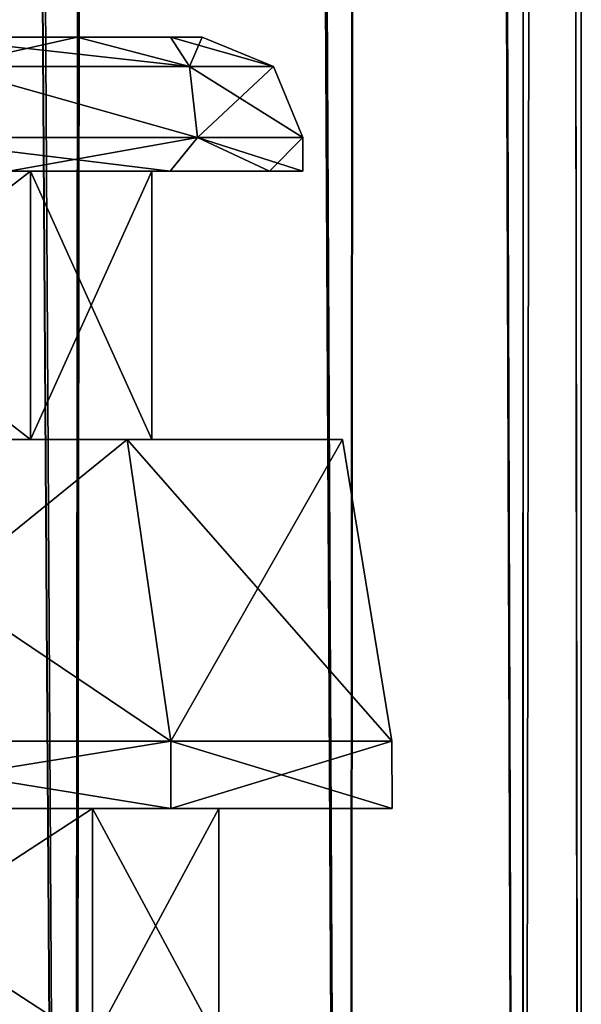
# Model space of a CAD drawing. Units: millimetres. Extents: x -375 to 375, y -1204 to 560.
# Drawn here: x 333 to 341, y -1116 to -1101 of the extents above; entities that cross this region are included whole.
import ezdxf

# ---------------------------------------------------------------- set-up
doc = ezdxf.new("R2010")
doc.units = ezdxf.units.MM
doc.header["$LTSCALE"] = 18.541564
for name, color, linetype in [('686', 7, 'CONTINUOUS'), ('687', 7, 'CONTINUOUS'), ('690', 7, 'CONTINUOUS'), ('691', 7, 'CONTINUOUS'), ('760', 7, 'CONTINUOUS'), ('761', 7, 'CONTINUOUS'), ('813', 7, 'CONTINUOUS'), ('814', 7, 'CONTINUOUS'), ('815', 7, 'CONTINUOUS'), ('816', 7, 'CONTINUOUS'), ('819', 7, 'CONTINUOUS'), ('820', 7, 'CONTINUOUS'), ('821', 7, 'CONTINUOUS'), ('822', 7, 'CONTINUOUS'), ('823', 7, 'CONTINUOUS'), ('824', 7, 'CONTINUOUS'), ('825', 7, 'CONTINUOUS'), ('908', 7, 'CONTINUOUS'), ('909', 7, 'CONTINUOUS'), ('961', 7, 'CONTINUOUS'), ('962', 7, 'CONTINUOUS'), ('963', 7, 'CONTINUOUS'), ('964', 7, 'CONTINUOUS'), ('967', 7, 'CONTINUOUS'), ('968', 7, 'CONTINUOUS'), ('969', 7, 'CONTINUOUS'), ('970', 7, 'CONTINUOUS'), ('971', 7, 'CONTINUOUS'), ('972', 7, 'CONTINUOUS'), ('973', 7, 'CONTINUOUS')]:
    doc.layers.add(name, color=color, linetype=linetype)

msp = doc.modelspace()

# ---------------------------------------------------------------- linework, layer by layer
at = {"layer": '686', "color": 253, "linetype": 'Continuous', "true_color": 0xa2afbf}
for points in [[(333.568, -1170.5, 244.407), (328.127, -1170.5, 239.587), (329.345, -505.5, 240.473), (333.568, -1170.5, 244.407)], [(334.297, -505.5, 245.262), (333.568, -1170.5, 244.407), (329.345, -505.5, 240.473), (334.297, -505.5, 245.262)], [(337.696, -1170.5, 250.389), (333.568, -1170.5, 244.407), (334.297, -505.5, 245.262), (337.696, -1170.5, 250.389)], [(338.034, -505.5, 251.052), (337.696, -1170.5, 250.389), (334.297, -505.5, 245.262), (338.034, -505.5, 251.052)], [(340.274, -1170.5, 257.185), (337.696, -1170.5, 250.389), (338.034, -505.5, 251.052), (340.274, -1170.5, 257.185)], [(340.359, -505.5, 257.54), (340.274, -1170.5, 257.185), (338.034, -505.5, 251.052), (340.359, -505.5, 257.54)], [(341.15, -1170.5, 264.4), (340.274, -1170.5, 257.185), (341.15, -505.5, 264.4), (341.15, -1170.5, 264.4)], [(341.15, -505.5, 264.4), (340.274, -1170.5, 257.185), (340.359, -505.5, 257.54), (341.15, -505.5, 264.4)]]:
    msp.add_3dface(points, dxfattribs=at)
at = {"layer": '687', "color": 253, "linetype": 'Continuous', "true_color": 0xa2afbf}
for points in [[(328.127, -1170.5, 289.213), (333.568, -1170.5, 284.393), (329.698, -505.5, 288.052), (328.127, -1170.5, 289.213)], [(329.698, -505.5, 288.052), (333.568, -1170.5, 284.393), (334.509, -505.5, 283.278), (329.698, -505.5, 288.052)], [(333.568, -1170.5, 284.393), (337.696, -1170.5, 278.411), (334.509, -505.5, 283.278), (333.568, -1170.5, 284.393)], [(334.509, -505.5, 283.278), (337.696, -1170.5, 278.411), (338.132, -505.5, 277.547), (334.509, -505.5, 283.278)], [(337.696, -1170.5, 278.411), (340.274, -1170.5, 271.615), (338.132, -505.5, 277.547), (337.696, -1170.5, 278.411)], [(338.132, -505.5, 277.547), (340.274, -1170.5, 271.615), (340.384, -505.5, 271.151), (338.132, -505.5, 277.547)], [(340.274, -1170.5, 271.615), (341.15, -1170.5, 264.4), (340.384, -505.5, 271.151), (340.274, -1170.5, 271.615)], [(341.15, -1170.5, 264.4), (341.15, -505.5, 264.4), (340.384, -505.5, 271.151), (341.15, -1170.5, 264.4)]]:
    msp.add_3dface(points, dxfattribs=at)
at = {"layer": '690', "color": 253, "linetype": 'Continuous', "true_color": 0xa2afbf}
for points in [[(333.568, -1170.5, -310.593), (328.127, -1170.5, -315.413), (329.269, -505.5, -314.585), (333.568, -1170.5, -310.593)], [(334.252, -505.5, -309.793), (333.568, -1170.5, -310.593), (329.269, -505.5, -314.585), (334.252, -505.5, -309.793)], [(337.696, -1170.5, -304.611), (333.568, -1170.5, -310.593), (334.252, -505.5, -309.793), (337.696, -1170.5, -304.611)], [(338.013, -505.5, -303.991), (337.696, -1170.5, -304.611), (334.252, -505.5, -309.793), (338.013, -505.5, -303.991)], [(340.274, -1170.5, -297.815), (337.696, -1170.5, -304.611), (338.013, -505.5, -303.991), (340.274, -1170.5, -297.815)], [(340.354, -505.5, -297.483), (340.274, -1170.5, -297.815), (338.013, -505.5, -303.991), (340.354, -505.5, -297.483)], [(341.15, -1170.5, -290.6), (340.274, -1170.5, -297.815), (341.15, -505.5, -290.6), (341.15, -1170.5, -290.6)], [(341.15, -505.5, -290.6), (340.274, -1170.5, -297.815), (340.354, -505.5, -297.483), (341.15, -505.5, -290.6)]]:
    msp.add_3dface(points, dxfattribs=at)
at = {"layer": '691', "color": 253, "linetype": 'Continuous', "true_color": 0xa2afbf}
for points in [[(328.127, -1170.5, -265.787), (333.568, -1170.5, -270.607), (329.345, -505.5, -266.673), (328.127, -1170.5, -265.787)], [(329.345, -505.5, -266.673), (333.568, -1170.5, -270.607), (334.297, -505.5, -271.462), (329.345, -505.5, -266.673)], [(333.568, -1170.5, -270.607), (337.696, -1170.5, -276.589), (334.297, -505.5, -271.462), (333.568, -1170.5, -270.607)], [(334.297, -505.5, -271.462), (337.696, -1170.5, -276.589), (338.034, -505.5, -277.252), (334.297, -505.5, -271.462)], [(337.696, -1170.5, -276.589), (340.274, -1170.5, -283.385), (338.034, -505.5, -277.252), (337.696, -1170.5, -276.589)], [(338.034, -505.5, -277.252), (340.274, -1170.5, -283.385), (340.359, -505.5, -283.74), (338.034, -505.5, -277.252)], [(340.274, -1170.5, -283.385), (341.15, -1170.5, -290.6), (340.359, -505.5, -283.74), (340.274, -1170.5, -283.385)], [(341.15, -1170.5, -290.6), (341.15, -505.5, -290.6), (340.359, -505.5, -283.74), (341.15, -1170.5, -290.6)]]:
    msp.add_3dface(points, dxfattribs=at)
at = {"layer": '760', "color": 253, "linetype": 'Continuous', "true_color": 0xa2afbf}
for points in [[(328.501, -1116.5, -273.099), (333.866, -1116.5, -281.129), (328.5, -1113, -273.098), (328.501, -1116.5, -273.099)], [(333.866, -1116.5, -281.129), (333.866, -1113, -281.13), (328.5, -1113, -273.098), (333.866, -1116.5, -281.129)], [(328.501, -1116.5, -308.101), (328.5, -1113, -308.102), (333.866, -1113, -300.07), (328.501, -1116.5, -308.101)], [(333.866, -1116.5, -300.071), (328.501, -1116.5, -308.101), (333.866, -1113, -300.07), (333.866, -1116.5, -300.071)], [(333.866, -1116.5, -281.129), (335.75, -1116.5, -290.6), (333.866, -1113, -281.13), (333.866, -1116.5, -281.129)], [(335.75, -1116.5, -290.6), (333.866, -1116.5, -300.071), (335.75, -1113, -290.6), (335.75, -1116.5, -290.6)], [(335.75, -1116.5, -290.6), (335.75, -1113, -290.6), (333.866, -1113, -281.13), (335.75, -1116.5, -290.6)], [(333.866, -1116.5, -300.071), (333.866, -1113, -300.07), (335.75, -1113, -290.6), (333.866, -1116.5, -300.071)]]:
    msp.add_3dface(points, dxfattribs=at)
at = {"layer": '761', "color": 253, "linetype": 'Continuous', "true_color": 0xa2afbf}
for points in [[(286.971, -1101.5, -295.378), (286.5, -1101.5, -290.6), (335.029, -1101.5, -295.378), (286.971, -1101.5, -295.378)], [(335.029, -1101.5, -295.378), (286.5, -1101.5, -290.6), (335.5, -1101.5, -290.6), (335.029, -1101.5, -295.378)], [(335.5, -1101.5, -290.6), (286.5, -1101.5, -290.6), (286.971, -1101.5, -285.822), (335.5, -1101.5, -290.6)], [(288.365, -1101.5, -299.975), (286.971, -1101.5, -295.378), (333.635, -1101.5, -299.975), (288.365, -1101.5, -299.975)], [(333.635, -1101.5, -299.975), (286.971, -1101.5, -295.378), (335.029, -1101.5, -295.378), (333.635, -1101.5, -299.975)], [(335.029, -1101.5, -285.822), (335.5, -1101.5, -290.6), (286.971, -1101.5, -285.822), (335.029, -1101.5, -285.822)], [(288.365, -1101.5, -281.225), (335.029, -1101.5, -285.822), (286.971, -1101.5, -285.822), (288.365, -1101.5, -281.225)], [(331.37, -1101.5, -304.212), (288.365, -1101.5, -299.975), (333.635, -1101.5, -299.975), (331.37, -1101.5, -304.212)], [(333.635, -1101.5, -281.225), (335.029, -1101.5, -285.822), (288.365, -1101.5, -281.225), (333.635, -1101.5, -281.225)], [(290.63, -1101.5, -276.988), (333.635, -1101.5, -281.225), (288.365, -1101.5, -281.225), (290.63, -1101.5, -276.988)], [(331.37, -1101.5, -276.988), (333.635, -1101.5, -281.225), (290.63, -1101.5, -276.988), (331.37, -1101.5, -276.988)]]:
    msp.add_3dface(points, dxfattribs=at)
at = {"layer": '813', "color": 253, "linetype": 'Continuous', "true_color": 0xa2afbf}
for points in [[(333.866, -1113, -281.13), (328.837, -1113, -269.342), (328.5, -1113, -273.098), (333.866, -1113, -281.13)], [(328.5, -1113, -308.102), (328.837, -1113, -311.858), (333.866, -1113, -300.07), (328.5, -1113, -308.102)], [(335.033, -1113, -276.726), (328.837, -1113, -269.342), (333.866, -1113, -281.13), (335.033, -1113, -276.726)], [(328.837, -1113, -311.858), (335.033, -1113, -304.474), (333.866, -1113, -300.07), (328.837, -1113, -311.858)], [(335.75, -1113, -290.6), (335.033, -1113, -276.726), (333.866, -1113, -281.13), (335.75, -1113, -290.6)], [(333.866, -1113, -300.07), (335.033, -1113, -304.474), (335.75, -1113, -290.6), (333.866, -1113, -300.07)], [(338.329, -1113, -285.783), (335.033, -1113, -276.726), (338.329, -1113, -295.417), (338.329, -1113, -285.783)], [(338.329, -1113, -295.417), (335.033, -1113, -276.726), (335.75, -1113, -290.6), (338.329, -1113, -295.417)], [(335.033, -1113, -304.474), (338.329, -1113, -295.417), (335.75, -1113, -290.6), (335.033, -1113, -304.474)]]:
    msp.add_3dface(points, dxfattribs=at)
at = {"layer": '814', "color": 253, "linetype": 'Continuous', "true_color": 0xa2afbf}
for points in [[(328.837, -1113, -269.342), (335.033, -1113, -276.726), (328.837, -1112, -269.342), (328.837, -1113, -269.342)], [(328.837, -1112, -269.342), (335.033, -1113, -276.726), (335.032, -1112, -276.725), (328.837, -1112, -269.342)], [(335.033, -1113, -304.474), (328.837, -1113, -311.858), (335.032, -1112, -304.475), (335.033, -1113, -304.474)], [(335.032, -1112, -304.475), (328.837, -1113, -311.858), (328.837, -1112, -311.858), (335.032, -1112, -304.475)], [(335.033, -1113, -276.726), (338.329, -1113, -285.783), (335.032, -1112, -276.725), (335.033, -1113, -276.726)], [(335.032, -1112, -276.725), (338.329, -1113, -285.783), (338.328, -1112, -285.781), (335.032, -1112, -276.725)], [(338.328, -1112, -295.419), (335.033, -1113, -304.474), (335.032, -1112, -304.475), (338.328, -1112, -295.419)], [(338.329, -1113, -295.417), (335.033, -1113, -304.474), (338.328, -1112, -295.419), (338.329, -1113, -295.417)], [(338.329, -1113, -285.783), (338.329, -1113, -295.417), (338.328, -1112, -285.781), (338.329, -1113, -285.783)], [(338.328, -1112, -285.781), (338.329, -1113, -295.417), (338.328, -1112, -295.419), (338.328, -1112, -285.781)]]:
    msp.add_3dface(points, dxfattribs=at)
at = {"layer": '815', "color": 253, "linetype": 'Continuous', "true_color": 0xa2afbf}
for points in [[(328.837, -1112, -269.342), (335.032, -1112, -276.725), (328.355, -1107.5, -269.917), (328.837, -1112, -269.342)], [(328.355, -1107.5, -269.917), (335.032, -1112, -276.725), (334.383, -1107.5, -277.101), (328.355, -1107.5, -269.917)], [(334.383, -1107.5, -304.099), (328.837, -1112, -311.858), (328.355, -1107.5, -311.283), (334.383, -1107.5, -304.099)], [(335.032, -1112, -304.475), (328.837, -1112, -311.858), (334.383, -1107.5, -304.099), (335.032, -1112, -304.475)], [(335.032, -1112, -276.725), (338.328, -1112, -285.781), (334.383, -1107.5, -277.101), (335.032, -1112, -276.725)], [(334.383, -1107.5, -277.101), (338.328, -1112, -285.781), (337.59, -1107.5, -285.913), (334.383, -1107.5, -277.101)], [(337.59, -1107.5, -295.287), (335.032, -1112, -304.475), (334.383, -1107.5, -304.099), (337.59, -1107.5, -295.287)], [(338.328, -1112, -295.419), (335.032, -1112, -304.475), (337.59, -1107.5, -295.287), (338.328, -1112, -295.419)], [(338.328, -1112, -285.781), (338.328, -1112, -295.419), (337.59, -1107.5, -285.913), (338.328, -1112, -285.781)], [(337.59, -1107.5, -285.913), (338.328, -1112, -295.419), (337.59, -1107.5, -295.287), (337.59, -1107.5, -285.913)]]:
    msp.add_3dface(points, dxfattribs=at)
at = {"layer": '816', "color": 253, "linetype": 'Continuous', "true_color": 0xa2afbf}
for points in [[(327.792, -1107.5, -273.805), (328.355, -1107.5, -269.917), (332.942, -1107.5, -281.512), (327.792, -1107.5, -273.805)], [(332.942, -1107.5, -299.688), (328.355, -1107.5, -311.283), (327.792, -1107.5, -307.395), (332.942, -1107.5, -299.688)], [(328.355, -1107.5, -269.917), (334.383, -1107.5, -277.101), (332.942, -1107.5, -281.512), (328.355, -1107.5, -269.917)], [(334.383, -1107.5, -304.099), (328.355, -1107.5, -311.283), (332.942, -1107.5, -299.688), (334.383, -1107.5, -304.099)], [(334.383, -1107.5, -277.101), (334.75, -1107.5, -290.6), (332.942, -1107.5, -281.512), (334.383, -1107.5, -277.101)], [(334.75, -1107.5, -290.6), (334.383, -1107.5, -304.099), (332.942, -1107.5, -299.688), (334.75, -1107.5, -290.6)], [(334.383, -1107.5, -277.101), (337.59, -1107.5, -285.913), (334.75, -1107.5, -290.6), (334.383, -1107.5, -277.101)], [(337.59, -1107.5, -285.913), (337.59, -1107.5, -295.287), (334.383, -1107.5, -304.099), (337.59, -1107.5, -285.913)], [(337.59, -1107.5, -285.913), (334.383, -1107.5, -304.099), (334.75, -1107.5, -290.6), (337.59, -1107.5, -285.913)]]:
    msp.add_3dface(points, dxfattribs=at)
at = {"layer": '819', "color": 253, "linetype": 'Continuous', "true_color": 0xa2afbf}
for points in [[(332.942, -1107.5, -299.688), (327.792, -1107.5, -307.395), (332.942, -1103.5, -299.689), (332.942, -1107.5, -299.688)], [(332.942, -1103.5, -299.689), (327.792, -1107.5, -307.395), (327.794, -1103.5, -307.394), (332.942, -1103.5, -299.689)], [(334.75, -1107.5, -290.6), (332.942, -1107.5, -299.688), (334.75, -1103.5, -290.6), (334.75, -1107.5, -290.6)], [(334.75, -1103.5, -290.6), (332.942, -1107.5, -299.688), (332.942, -1103.5, -299.689), (334.75, -1103.5, -290.6)]]:
    msp.add_3dface(points, dxfattribs=at)
at = {"layer": '820', "color": 253, "linetype": 'Continuous', "true_color": 0xa2afbf}
for points in [[(327.792, -1107.5, -273.805), (332.942, -1107.5, -281.512), (327.794, -1103.5, -273.806), (327.792, -1107.5, -273.805)], [(327.794, -1103.5, -273.806), (332.942, -1107.5, -281.512), (332.942, -1103.5, -281.511), (327.794, -1103.5, -273.806)], [(332.942, -1107.5, -281.512), (334.75, -1107.5, -290.6), (332.942, -1103.5, -281.511), (332.942, -1107.5, -281.512)], [(334.75, -1107.5, -290.6), (334.75, -1103.5, -290.6), (332.942, -1103.5, -281.511), (334.75, -1107.5, -290.6)]]:
    msp.add_3dface(points, dxfattribs=at)
at = {"layer": '821', "color": 253, "linetype": 'Continuous', "true_color": 0xa2afbf}
for points in [[(332.942, -1103.5, -299.689), (327.794, -1103.5, -307.394), (335.021, -1103.5, -300.55), (332.942, -1103.5, -299.689)], [(335.021, -1103.5, -300.55), (327.794, -1103.5, -307.394), (332.617, -1103.5, -305.046), (335.021, -1103.5, -300.55)], [(327.794, -1103.5, -273.806), (332.942, -1103.5, -281.511), (332.617, -1103.5, -276.154), (327.794, -1103.5, -273.806)], [(332.617, -1103.5, -276.154), (332.942, -1103.5, -281.511), (335.021, -1103.5, -280.65), (332.617, -1103.5, -276.154)], [(334.75, -1103.5, -290.6), (332.942, -1103.5, -299.689), (337, -1103.5, -290.6), (334.75, -1103.5, -290.6)], [(332.942, -1103.5, -281.511), (334.75, -1103.5, -290.6), (336.501, -1103.5, -285.529), (332.942, -1103.5, -281.511)], [(337, -1103.5, -290.6), (332.942, -1103.5, -299.689), (336.501, -1103.5, -295.671), (337, -1103.5, -290.6)], [(336.501, -1103.5, -295.671), (332.942, -1103.5, -299.689), (335.021, -1103.5, -300.55), (336.501, -1103.5, -295.671)], [(335.021, -1103.5, -280.65), (332.942, -1103.5, -281.511), (336.501, -1103.5, -285.529), (335.021, -1103.5, -280.65)], [(336.501, -1103.5, -285.529), (334.75, -1103.5, -290.6), (337, -1103.5, -290.6), (336.501, -1103.5, -285.529)]]:
    msp.add_3dface(points, dxfattribs=at)
at = {"layer": '822', "color": 253, "linetype": 'Continuous', "true_color": 0xa2afbf}
for points in [[(335.432, -1103, -299.493), (332.617, -1103.5, -305.046), (330.917, -1103, -307.312), (335.432, -1103, -299.493)], [(335.021, -1103.5, -300.55), (332.617, -1103.5, -305.046), (335.432, -1103, -299.493), (335.021, -1103.5, -300.55)], [(336.501, -1103.5, -295.671), (335.021, -1103.5, -300.55), (335.432, -1103, -299.493), (336.501, -1103.5, -295.671)], [(337, -1103, -290.6), (336.501, -1103.5, -295.671), (335.432, -1103, -299.493), (337, -1103, -290.6)], [(337, -1103.5, -290.6), (336.501, -1103.5, -295.671), (337, -1103, -290.6), (337, -1103.5, -290.6)]]:
    msp.add_3dface(points, dxfattribs=at)
at = {"layer": '823', "color": 253, "linetype": 'Continuous', "true_color": 0xa2afbf}
for points in [[(331.37, -1101.5, -304.212), (333.635, -1101.5, -299.975), (331.679, -1101.939, -305.624), (331.37, -1101.5, -304.212)], [(333.635, -1101.5, -299.975), (335.31, -1101.939, -298.499), (331.679, -1101.939, -305.624), (333.635, -1101.5, -299.975)], [(333.635, -1101.5, -299.975), (335.029, -1101.5, -295.378), (335.31, -1101.939, -298.499), (333.635, -1101.5, -299.975)], [(335.029, -1101.5, -295.378), (335.5, -1101.5, -290.6), (335.31, -1101.939, -298.499), (335.029, -1101.5, -295.378)], [(335.5, -1101.5, -290.6), (336.561, -1101.939, -290.6), (335.31, -1101.939, -298.499), (335.5, -1101.5, -290.6)], [(335.432, -1103, -299.493), (330.917, -1103, -307.312), (331.679, -1101.939, -305.624), (335.432, -1103, -299.493)], [(335.31, -1101.939, -298.499), (335.432, -1103, -299.493), (331.679, -1101.939, -305.624), (335.31, -1101.939, -298.499)], [(336.561, -1101.939, -290.6), (335.432, -1103, -299.493), (335.31, -1101.939, -298.499), (336.561, -1101.939, -290.6)], [(337, -1103, -290.6), (335.432, -1103, -299.493), (336.561, -1101.939, -290.6), (337, -1103, -290.6)]]:
    msp.add_3dface(points, dxfattribs=at)
at = {"layer": '824', "color": 253, "linetype": 'Continuous', "true_color": 0xa2afbf}
for points in [[(332.617, -1103.5, -276.154), (335.021, -1103.5, -280.65), (330.917, -1103, -273.888), (332.617, -1103.5, -276.154)], [(330.917, -1103, -273.888), (335.021, -1103.5, -280.65), (335.432, -1103, -281.707), (330.917, -1103, -273.888)], [(335.021, -1103.5, -280.65), (336.501, -1103.5, -285.529), (335.432, -1103, -281.707), (335.021, -1103.5, -280.65)], [(336.501, -1103.5, -285.529), (337, -1103.5, -290.6), (335.432, -1103, -281.707), (336.501, -1103.5, -285.529)], [(337, -1103.5, -290.6), (337, -1103, -290.6), (335.432, -1103, -281.707), (337, -1103.5, -290.6)]]:
    msp.add_3dface(points, dxfattribs=at)
at = {"layer": '825', "color": 253, "linetype": 'Continuous', "true_color": 0xa2afbf}
for points in [[(333.635, -1101.5, -281.225), (331.37, -1101.5, -276.988), (335.31, -1101.939, -282.701), (333.635, -1101.5, -281.225)], [(331.37, -1101.5, -276.988), (331.679, -1101.939, -275.576), (335.31, -1101.939, -282.701), (331.37, -1101.5, -276.988)], [(335.029, -1101.5, -285.822), (333.635, -1101.5, -281.225), (335.31, -1101.939, -282.701), (335.029, -1101.5, -285.822)], [(335.5, -1101.5, -290.6), (335.029, -1101.5, -285.822), (336.561, -1101.939, -290.6), (335.5, -1101.5, -290.6)], [(336.561, -1101.939, -290.6), (335.029, -1101.5, -285.822), (335.31, -1101.939, -282.701), (336.561, -1101.939, -290.6)], [(330.917, -1103, -273.888), (335.432, -1103, -281.707), (331.679, -1101.939, -275.576), (330.917, -1103, -273.888)], [(331.679, -1101.939, -275.576), (335.432, -1103, -281.707), (335.31, -1101.939, -282.701), (331.679, -1101.939, -275.576)], [(337, -1103, -290.6), (336.561, -1101.939, -290.6), (335.31, -1101.939, -282.701), (337, -1103, -290.6)], [(335.432, -1103, -281.707), (337, -1103, -290.6), (335.31, -1101.939, -282.701), (335.432, -1103, -281.707)]]:
    msp.add_3dface(points, dxfattribs=at)
at = {"layer": '908', "color": 253, "linetype": 'Continuous', "true_color": 0xa2afbf}
for points in [[(328.501, -1116.5, 281.901), (333.866, -1116.5, 273.871), (328.5, -1113, 281.902), (328.501, -1116.5, 281.901)], [(333.866, -1116.5, 273.871), (333.866, -1113, 273.87), (328.5, -1113, 281.902), (333.866, -1116.5, 273.871)], [(328.501, -1116.5, 246.899), (328.5, -1113, 246.898), (333.866, -1113, 254.93), (328.501, -1116.5, 246.899)], [(333.866, -1116.5, 254.929), (328.501, -1116.5, 246.899), (333.866, -1113, 254.93), (333.866, -1116.5, 254.929)], [(333.866, -1116.5, 273.871), (335.75, -1116.5, 264.4), (333.866, -1113, 273.87), (333.866, -1116.5, 273.871)], [(335.75, -1116.5, 264.4), (333.866, -1116.5, 254.929), (335.75, -1113, 264.4), (335.75, -1116.5, 264.4)], [(335.75, -1116.5, 264.4), (335.75, -1113, 264.4), (333.866, -1113, 273.87), (335.75, -1116.5, 264.4)], [(333.866, -1116.5, 254.929), (333.866, -1113, 254.93), (335.75, -1113, 264.4), (333.866, -1116.5, 254.929)]]:
    msp.add_3dface(points, dxfattribs=at)
at = {"layer": '909', "color": 253, "linetype": 'Continuous', "true_color": 0xa2afbf}
for points in [[(286.971, -1101.5, 259.622), (286.5, -1101.5, 264.4), (335.029, -1101.5, 259.622), (286.971, -1101.5, 259.622)], [(335.029, -1101.5, 259.622), (286.5, -1101.5, 264.4), (335.5, -1101.5, 264.4), (335.029, -1101.5, 259.622)], [(335.5, -1101.5, 264.4), (286.5, -1101.5, 264.4), (286.971, -1101.5, 269.178), (335.5, -1101.5, 264.4)], [(288.365, -1101.5, 255.025), (286.971, -1101.5, 259.622), (333.635, -1101.5, 255.025), (288.365, -1101.5, 255.025)], [(333.635, -1101.5, 255.025), (286.971, -1101.5, 259.622), (335.029, -1101.5, 259.622), (333.635, -1101.5, 255.025)], [(335.029, -1101.5, 269.178), (335.5, -1101.5, 264.4), (286.971, -1101.5, 269.178), (335.029, -1101.5, 269.178)], [(288.365, -1101.5, 273.775), (335.029, -1101.5, 269.178), (286.971, -1101.5, 269.178), (288.365, -1101.5, 273.775)], [(331.37, -1101.5, 250.788), (288.365, -1101.5, 255.025), (333.635, -1101.5, 255.025), (331.37, -1101.5, 250.788)], [(333.635, -1101.5, 273.775), (335.029, -1101.5, 269.178), (288.365, -1101.5, 273.775), (333.635, -1101.5, 273.775)], [(290.63, -1101.5, 278.012), (333.635, -1101.5, 273.775), (288.365, -1101.5, 273.775), (290.63, -1101.5, 278.012)], [(331.37, -1101.5, 278.012), (333.635, -1101.5, 273.775), (290.63, -1101.5, 278.012), (331.37, -1101.5, 278.012)]]:
    msp.add_3dface(points, dxfattribs=at)
at = {"layer": '961', "color": 253, "linetype": 'Continuous', "true_color": 0xa2afbf}
for points in [[(333.866, -1113, 273.87), (328.837, -1113, 285.658), (328.5, -1113, 281.902), (333.866, -1113, 273.87)], [(328.5, -1113, 246.898), (328.837, -1113, 243.142), (333.866, -1113, 254.93), (328.5, -1113, 246.898)], [(335.033, -1113, 278.274), (328.837, -1113, 285.658), (333.866, -1113, 273.87), (335.033, -1113, 278.274)], [(328.837, -1113, 243.142), (335.033, -1113, 250.526), (333.866, -1113, 254.93), (328.837, -1113, 243.142)], [(335.75, -1113, 264.4), (335.033, -1113, 278.274), (333.866, -1113, 273.87), (335.75, -1113, 264.4)], [(333.866, -1113, 254.93), (335.033, -1113, 250.526), (335.75, -1113, 264.4), (333.866, -1113, 254.93)], [(338.329, -1113, 269.217), (335.033, -1113, 278.274), (338.329, -1113, 259.583), (338.329, -1113, 269.217)], [(338.329, -1113, 259.583), (335.033, -1113, 278.274), (335.75, -1113, 264.4), (338.329, -1113, 259.583)], [(335.033, -1113, 250.526), (338.329, -1113, 259.583), (335.75, -1113, 264.4), (335.033, -1113, 250.526)]]:
    msp.add_3dface(points, dxfattribs=at)
at = {"layer": '962', "color": 253, "linetype": 'Continuous', "true_color": 0xa2afbf}
for points in [[(328.837, -1113, 285.658), (335.033, -1113, 278.274), (328.837, -1112, 285.658), (328.837, -1113, 285.658)], [(328.837, -1112, 285.658), (335.033, -1113, 278.274), (335.032, -1112, 278.275), (328.837, -1112, 285.658)], [(335.033, -1113, 250.526), (328.837, -1113, 243.142), (335.032, -1112, 250.525), (335.033, -1113, 250.526)], [(335.032, -1112, 250.525), (328.837, -1113, 243.142), (328.837, -1112, 243.142), (335.032, -1112, 250.525)], [(335.033, -1113, 278.274), (338.329, -1113, 269.217), (335.032, -1112, 278.275), (335.033, -1113, 278.274)], [(335.032, -1112, 278.275), (338.329, -1113, 269.217), (338.328, -1112, 269.219), (335.032, -1112, 278.275)], [(338.328, -1112, 259.581), (335.033, -1113, 250.526), (335.032, -1112, 250.525), (338.328, -1112, 259.581)], [(338.329, -1113, 259.583), (335.033, -1113, 250.526), (338.328, -1112, 259.581), (338.329, -1113, 259.583)], [(338.329, -1113, 269.217), (338.329, -1113, 259.583), (338.328, -1112, 269.219), (338.329, -1113, 269.217)], [(338.328, -1112, 269.219), (338.329, -1113, 259.583), (338.328, -1112, 259.581), (338.328, -1112, 269.219)]]:
    msp.add_3dface(points, dxfattribs=at)
at = {"layer": '963', "color": 253, "linetype": 'Continuous', "true_color": 0xa2afbf}
for points in [[(328.837, -1112, 285.658), (335.032, -1112, 278.275), (328.355, -1107.5, 285.083), (328.837, -1112, 285.658)], [(328.355, -1107.5, 285.083), (335.032, -1112, 278.275), (334.383, -1107.5, 277.899), (328.355, -1107.5, 285.083)], [(334.383, -1107.5, 250.901), (328.837, -1112, 243.142), (328.355, -1107.5, 243.717), (334.383, -1107.5, 250.901)], [(335.032, -1112, 250.525), (328.837, -1112, 243.142), (334.383, -1107.5, 250.901), (335.032, -1112, 250.525)], [(335.032, -1112, 278.275), (338.328, -1112, 269.219), (334.383, -1107.5, 277.899), (335.032, -1112, 278.275)], [(334.383, -1107.5, 277.899), (338.328, -1112, 269.219), (337.59, -1107.5, 269.087), (334.383, -1107.5, 277.899)], [(337.59, -1107.5, 259.713), (335.032, -1112, 250.525), (334.383, -1107.5, 250.901), (337.59, -1107.5, 259.713)], [(338.328, -1112, 259.581), (335.032, -1112, 250.525), (337.59, -1107.5, 259.713), (338.328, -1112, 259.581)], [(338.328, -1112, 269.219), (338.328, -1112, 259.581), (337.59, -1107.5, 269.087), (338.328, -1112, 269.219)], [(337.59, -1107.5, 269.087), (338.328, -1112, 259.581), (337.59, -1107.5, 259.713), (337.59, -1107.5, 269.087)]]:
    msp.add_3dface(points, dxfattribs=at)
at = {"layer": '964', "color": 253, "linetype": 'Continuous', "true_color": 0xa2afbf}
for points in [[(327.792, -1107.5, 281.195), (328.355, -1107.5, 285.083), (332.942, -1107.5, 273.488), (327.792, -1107.5, 281.195)], [(332.942, -1107.5, 255.312), (328.355, -1107.5, 243.717), (327.792, -1107.5, 247.605), (332.942, -1107.5, 255.312)], [(328.355, -1107.5, 285.083), (334.383, -1107.5, 277.899), (332.942, -1107.5, 273.488), (328.355, -1107.5, 285.083)], [(334.383, -1107.5, 250.901), (328.355, -1107.5, 243.717), (332.942, -1107.5, 255.312), (334.383, -1107.5, 250.901)], [(334.383, -1107.5, 277.899), (334.75, -1107.5, 264.4), (332.942, -1107.5, 273.488), (334.383, -1107.5, 277.899)], [(334.75, -1107.5, 264.4), (334.383, -1107.5, 250.901), (332.942, -1107.5, 255.312), (334.75, -1107.5, 264.4)], [(334.383, -1107.5, 277.899), (337.59, -1107.5, 269.087), (334.75, -1107.5, 264.4), (334.383, -1107.5, 277.899)], [(337.59, -1107.5, 269.087), (337.59, -1107.5, 259.713), (334.383, -1107.5, 250.901), (337.59, -1107.5, 269.087)], [(337.59, -1107.5, 269.087), (334.383, -1107.5, 250.901), (334.75, -1107.5, 264.4), (337.59, -1107.5, 269.087)]]:
    msp.add_3dface(points, dxfattribs=at)
at = {"layer": '967', "color": 253, "linetype": 'Continuous', "true_color": 0xa2afbf}
for points in [[(332.942, -1107.5, 255.312), (327.792, -1107.5, 247.605), (332.942, -1103.5, 255.311), (332.942, -1107.5, 255.312)], [(332.942, -1103.5, 255.311), (327.792, -1107.5, 247.605), (327.794, -1103.5, 247.606), (332.942, -1103.5, 255.311)], [(334.75, -1107.5, 264.4), (332.942, -1107.5, 255.312), (334.75, -1103.5, 264.4), (334.75, -1107.5, 264.4)], [(334.75, -1103.5, 264.4), (332.942, -1107.5, 255.312), (332.942, -1103.5, 255.311), (334.75, -1103.5, 264.4)]]:
    msp.add_3dface(points, dxfattribs=at)
at = {"layer": '968', "color": 253, "linetype": 'Continuous', "true_color": 0xa2afbf}
for points in [[(327.792, -1107.5, 281.195), (332.942, -1107.5, 273.488), (327.794, -1103.5, 281.194), (327.792, -1107.5, 281.195)], [(327.794, -1103.5, 281.194), (332.942, -1107.5, 273.488), (332.942, -1103.5, 273.489), (327.794, -1103.5, 281.194)], [(332.942, -1107.5, 273.488), (334.75, -1107.5, 264.4), (332.942, -1103.5, 273.489), (332.942, -1107.5, 273.488)], [(334.75, -1107.5, 264.4), (334.75, -1103.5, 264.4), (332.942, -1103.5, 273.489), (334.75, -1107.5, 264.4)]]:
    msp.add_3dface(points, dxfattribs=at)
at = {"layer": '969', "color": 253, "linetype": 'Continuous', "true_color": 0xa2afbf}
for points in [[(332.942, -1103.5, 255.311), (327.794, -1103.5, 247.606), (335.021, -1103.5, 254.45), (332.942, -1103.5, 255.311)], [(335.021, -1103.5, 254.45), (327.794, -1103.5, 247.606), (332.617, -1103.5, 249.954), (335.021, -1103.5, 254.45)], [(327.794, -1103.5, 281.194), (332.942, -1103.5, 273.489), (332.617, -1103.5, 278.846), (327.794, -1103.5, 281.194)], [(332.617, -1103.5, 278.846), (332.942, -1103.5, 273.489), (335.021, -1103.5, 274.35), (332.617, -1103.5, 278.846)], [(334.75, -1103.5, 264.4), (332.942, -1103.5, 255.311), (337, -1103.5, 264.4), (334.75, -1103.5, 264.4)], [(332.942, -1103.5, 273.489), (334.75, -1103.5, 264.4), (336.501, -1103.5, 269.471), (332.942, -1103.5, 273.489)], [(337, -1103.5, 264.4), (332.942, -1103.5, 255.311), (336.501, -1103.5, 259.329), (337, -1103.5, 264.4)], [(336.501, -1103.5, 259.329), (332.942, -1103.5, 255.311), (335.021, -1103.5, 254.45), (336.501, -1103.5, 259.329)], [(335.021, -1103.5, 274.35), (332.942, -1103.5, 273.489), (336.501, -1103.5, 269.471), (335.021, -1103.5, 274.35)], [(336.501, -1103.5, 269.471), (334.75, -1103.5, 264.4), (337, -1103.5, 264.4), (336.501, -1103.5, 269.471)]]:
    msp.add_3dface(points, dxfattribs=at)
at = {"layer": '970', "color": 253, "linetype": 'Continuous', "true_color": 0xa2afbf}
for points in [[(335.432, -1103, 255.507), (332.617, -1103.5, 249.954), (330.917, -1103, 247.688), (335.432, -1103, 255.507)], [(335.021, -1103.5, 254.45), (332.617, -1103.5, 249.954), (335.432, -1103, 255.507), (335.021, -1103.5, 254.45)], [(336.501, -1103.5, 259.329), (335.021, -1103.5, 254.45), (335.432, -1103, 255.507), (336.501, -1103.5, 259.329)], [(337, -1103, 264.4), (336.501, -1103.5, 259.329), (335.432, -1103, 255.507), (337, -1103, 264.4)], [(337, -1103.5, 264.4), (336.501, -1103.5, 259.329), (337, -1103, 264.4), (337, -1103.5, 264.4)]]:
    msp.add_3dface(points, dxfattribs=at)
at = {"layer": '971', "color": 253, "linetype": 'Continuous', "true_color": 0xa2afbf}
for points in [[(331.37, -1101.5, 250.788), (333.635, -1101.5, 255.025), (331.679, -1101.939, 249.376), (331.37, -1101.5, 250.788)], [(333.635, -1101.5, 255.025), (335.31, -1101.939, 256.501), (331.679, -1101.939, 249.376), (333.635, -1101.5, 255.025)], [(333.635, -1101.5, 255.025), (335.029, -1101.5, 259.622), (335.31, -1101.939, 256.501), (333.635, -1101.5, 255.025)], [(335.029, -1101.5, 259.622), (335.5, -1101.5, 264.4), (335.31, -1101.939, 256.501), (335.029, -1101.5, 259.622)], [(335.5, -1101.5, 264.4), (336.561, -1101.939, 264.4), (335.31, -1101.939, 256.501), (335.5, -1101.5, 264.4)], [(335.432, -1103, 255.507), (330.917, -1103, 247.688), (331.679, -1101.939, 249.376), (335.432, -1103, 255.507)], [(335.31, -1101.939, 256.501), (335.432, -1103, 255.507), (331.679, -1101.939, 249.376), (335.31, -1101.939, 256.501)], [(336.561, -1101.939, 264.4), (335.432, -1103, 255.507), (335.31, -1101.939, 256.501), (336.561, -1101.939, 264.4)], [(337, -1103, 264.4), (335.432, -1103, 255.507), (336.561, -1101.939, 264.4), (337, -1103, 264.4)]]:
    msp.add_3dface(points, dxfattribs=at)
at = {"layer": '972', "color": 253, "linetype": 'Continuous', "true_color": 0xa2afbf}
for points in [[(332.617, -1103.5, 278.846), (335.021, -1103.5, 274.35), (330.917, -1103, 281.112), (332.617, -1103.5, 278.846)], [(330.917, -1103, 281.112), (335.021, -1103.5, 274.35), (335.432, -1103, 273.293), (330.917, -1103, 281.112)], [(335.021, -1103.5, 274.35), (336.501, -1103.5, 269.471), (335.432, -1103, 273.293), (335.021, -1103.5, 274.35)], [(336.501, -1103.5, 269.471), (337, -1103.5, 264.4), (335.432, -1103, 273.293), (336.501, -1103.5, 269.471)], [(337, -1103.5, 264.4), (337, -1103, 264.4), (335.432, -1103, 273.293), (337, -1103.5, 264.4)]]:
    msp.add_3dface(points, dxfattribs=at)
at = {"layer": '973', "color": 253, "linetype": 'Continuous', "true_color": 0xa2afbf}
for points in [[(333.635, -1101.5, 273.775), (331.37, -1101.5, 278.012), (335.31, -1101.939, 272.299), (333.635, -1101.5, 273.775)], [(331.37, -1101.5, 278.012), (331.679, -1101.939, 279.424), (335.31, -1101.939, 272.299), (331.37, -1101.5, 278.012)], [(335.029, -1101.5, 269.178), (333.635, -1101.5, 273.775), (335.31, -1101.939, 272.299), (335.029, -1101.5, 269.178)], [(335.5, -1101.5, 264.4), (335.029, -1101.5, 269.178), (336.561, -1101.939, 264.4), (335.5, -1101.5, 264.4)], [(336.561, -1101.939, 264.4), (335.029, -1101.5, 269.178), (335.31, -1101.939, 272.299), (336.561, -1101.939, 264.4)], [(330.917, -1103, 281.112), (335.432, -1103, 273.293), (331.679, -1101.939, 279.424), (330.917, -1103, 281.112)], [(331.679, -1101.939, 279.424), (335.432, -1103, 273.293), (335.31, -1101.939, 272.299), (331.679, -1101.939, 279.424)], [(337, -1103, 264.4), (336.561, -1101.939, 264.4), (335.31, -1101.939, 272.299), (337, -1103, 264.4)], [(335.432, -1103, 273.293), (337, -1103, 264.4), (335.31, -1101.939, 272.299), (335.432, -1103, 273.293)]]:
    msp.add_3dface(points, dxfattribs=at)

doc.saveas('drawing.dxf')
